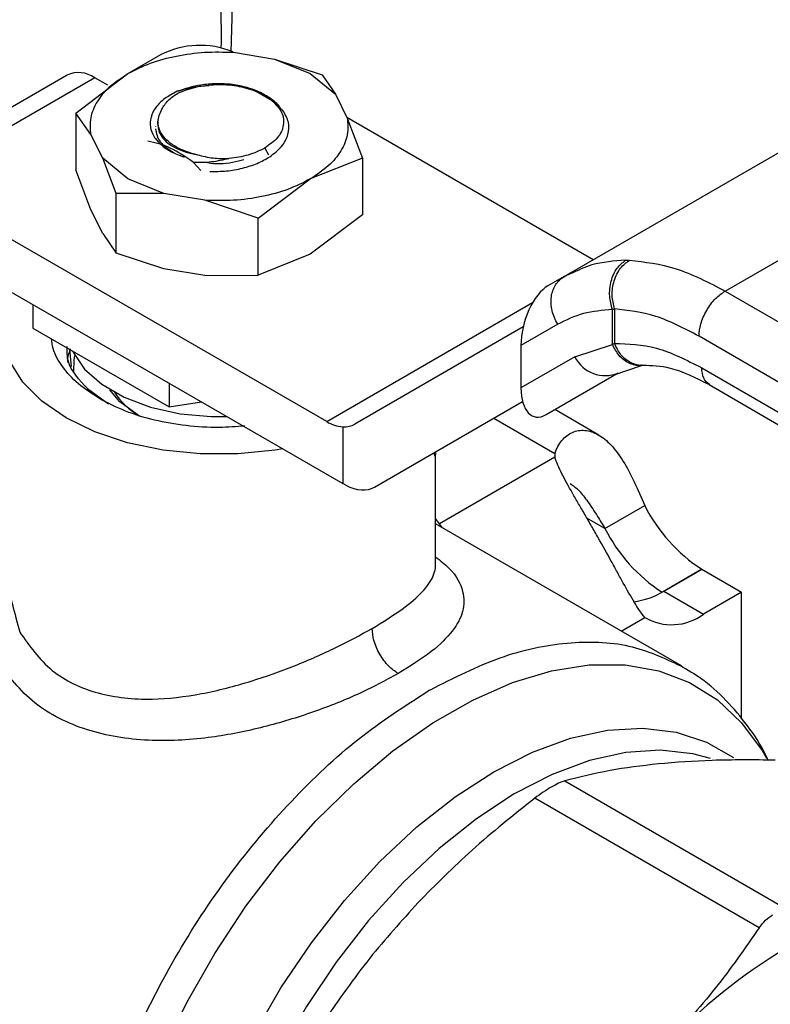
# Model space of a CAD drawing. Extents: x 0.4 to 10.6, y 0.4 to 8.1.
# Drawn here: x 3.4 to 3.5, y 5 to 5.1 of the extents above; entities that cross this region are included whole.
import ezdxf

# ---------------------------------------------------------------- set-up
doc = ezdxf.new("R2010")
doc.units = 0
doc.linetypes.add('SLD-SOLID', pattern=[0])
doc.layers.get('0').update_dxf_attribs({"linetype": 'CONTINUOUS'})

msp = doc.modelspace()

# ---------------------------------------------------------------- linework, layer by layer
at = {"color": 7, "linetype": 'SLD-SOLID'}
for p, q in [((3.45547245774613, 5.108271735368055), (3.453157465934344, 5.106935319041531)), ((3.460668948115128, 5.108453781379692), (3.463594238564174, 5.107972449116946)), ((3.463594238563981, 5.107972449116782), (3.466144016779302, 5.106933353951451)), ((3.463594238564174, 5.107972449116946), (3.466979182269387, 5.106858677571521)), ((3.448817907425646, 5.106832761327113), (3.442414972005793, 5.103136425387954)), ((3.449435812653681, 5.104128913426002), (3.453152553608458, 5.106933353951474)), ((3.466144016779785, 5.106933353951407), (3.46794397743, 5.105461398318618)), ((3.466979182269386, 5.106858677571519), (3.467943977430013, 5.105461398318642)), ((3.450786251387526, 5.106637847742489), (3.444383315967682, 5.102941511803333)), ((3.45171421304251, 5.106102146881643), (3.450786251387526, 5.106637847742489)), ((3.463439273971494, 5.105002051370878), (3.462241672603702, 5.105693411924485)), ((3.467943977430013, 5.105461398318642), (3.468777759706427, 5.103772664088153)), ((3.464191632861644, 5.104316892330065), (3.463439273971639, 5.105002051370993)), ((3.449435812653683, 5.104128913426002), (3.449435812653683, 5.100088657369054)), ((3.450518810681747, 5.102594231763851), (3.449435812653683, 5.104128913426002)), ((3.455287782049003, 5.103581423593176), (3.455287782049003, 5.103244391383151)), ((3.486308101784085, 5.093684902135358), (3.468755462166387, 5.103817825301322)), ((3.468777759706427, 5.103772664088153), (3.469860757734479, 5.100920359139442)), ((3.455109571283331, 5.103188613274499), (3.455109571283331, 5.103163265688144)), ((3.451352592958166, 5.100905497533366), (3.450518810681747, 5.102594231763851)), ((3.484223235565551, 5.092481334485008), (3.500828326604578, 5.10206724950824)), ((3.453152553608399, 5.099433541900555), (3.451352592958179, 5.100905497533349)), ((3.452317388118799, 5.098394603971256), (3.451352592958166, 5.100905497533366)), ((3.456846120380008, 5.101124349174448), (3.457168591176127, 5.100988916076932)), ((3.457830278869579, 5.100598329905994), (3.458334621861859, 5.100035175215583)), ((3.469860757734482, 5.100920359139442), (3.466144016779714, 5.099433541900527)), ((3.469860757734479, 5.100920359139442), (3.469860757734164, 5.096880103083133)), ((3.495702621644887, 5.091453668355959), (3.511986941761509, 5.100854406258952)), ((3.450518810681795, 5.0972363524208), (3.449435812808668, 5.100088656918417)), ((3.455702331824199, 5.09839444673583), (3.453152553608883, 5.099433541901156)), ((3.462427275825059, 5.096629101375098), (3.466144016779703, 5.099433541900512)), ((3.452317388118792, 5.094150338937408), (3.452317388118799, 5.098394603971256)), ((3.455702331824006, 5.098394446735064), (3.452317388118798, 5.098394603971255)), ((3.458627622273045, 5.09791311447231), (3.455702331824006, 5.098394446735064)), ((3.462427275825069, 5.096629101375131), (3.458627622273045, 5.09791311447231)), ((3.46731079800889, 5.082152376015047), (3.441553032919626, 5.097022017291758)), ((3.451352592957985, 5.095547618190636), (3.450518810681759, 5.097236352420746)), ((3.46242727582507, 5.092588845318183), (3.462427275825069, 5.096629101375131)), ((3.469860757734046, 5.096880103083312), (3.466144014849476, 5.094075661443183)), ((3.451352592957987, 5.095547618190636), (3.452317388118792, 5.094150338937408)), ((3.455702331824023, 5.093036567392068), (3.452317388118789, 5.0941503389374)), ((3.466144014849476, 5.094075661443183), (3.462427276218739, 5.09258884541564)), ((3.4886112605542, 5.093644496480485), (3.48888531866489, 5.093642578724254)), ((3.441553032919628, 5.0932715017516), (3.468463920917548, 5.07773617678909)), ((3.458627622272334, 5.092555235129353), (3.455702331824005, 5.093036567391985)), ((3.458627622272332, 5.092555235129349), (3.46242727582507, 5.092588845318183)), ((3.484223235565576, 5.092481334484965), (3.483076314834654, 5.091819025785417)), ((3.48475261077281, 5.092763355506504), (3.483892757238106, 5.092239968174773)), ((3.484722134464734, 5.092689055730958), (3.484223235565668, 5.092481334484806)), ((3.495702621644887, 5.091453668356188), (3.527458754044696, 5.072986611057602)), ((3.446379658259112, 5.090485150252275), (3.446379658259036, 5.088807884116903)), ((3.487669853067363, 5.090127321997029), (3.487815584004883, 5.090179651262662)), ((3.487669856040849, 5.087644730163722), (3.487669853067327, 5.090127321997006)), ((3.487815584004883, 5.090179651262662), (3.487815584004886, 5.087721942522079)), ((3.446379658259036, 5.088807884116903), (3.456092967322149, 5.083200510151061)), ((3.481315747054372, 5.088908195859962), (3.46931812961389, 5.081979969532685)), ((3.483770072657464, 5.089087178376874), (3.48115579630629, 5.087577520452765)), ((3.525596053246009, 5.069775984508534), (3.493839841309252, 5.088243088031607)), ((3.448977391828374, 5.087308244448048), (3.449107130037235, 5.086086331544773)), ((3.48115579630629, 5.087577520452765), (3.481155796306318, 5.084546646199627)), ((3.485002509650692, 5.086767995629887), (3.487669856040849, 5.087644730163722)), ((3.487815585864101, 5.087721941440894), (3.487669856040883, 5.087644730163744)), ((3.485002509650617, 5.086767995629845), (3.481155796306318, 5.084546646199627)), ((3.487729813363774, 5.08546077823959), (3.489743513072932, 5.086159610326013)), ((3.489744211101383, 5.086159459267525), (3.489853329403567, 5.086170590377806)), ((3.494031325336158, 5.085988583109211), (3.525596053246162, 5.067632832771308)), ((3.482951330457982, 5.082654251081445), (3.488084115440791, 5.085617344780434)), ((3.482951330457982, 5.082654251081445), (3.488080391000277, 5.085616113506286)), ((3.450280939730366, 5.084499478224574), (3.451773853737479, 5.083418854301485)), ((3.456092967322159, 5.084877776286489), (3.456092967322149, 5.083200510151061)), ((3.494570380453023, 5.084789587441483), (3.5261393165437, 5.06643138993175)), ((3.456092967322149, 5.083200510151061), (3.458384403753966, 5.083554958191381)), ((3.470727502057814, 5.077489805452806), (3.481268968729732, 5.083577152985487)), ((3.470727502057814, 5.077489805452806), (3.481269398354393, 5.083575512646911)), ((3.486699630767823, 5.081193722253969), (3.483560488480815, 5.083005910522748)), ((3.468463920919588, 5.081775440059261), (3.468463920917548, 5.07773617678909)), ((3.475068232700647, 5.07194848391498), (3.475068232700647, 5.079931884325538)), ((3.483567485656853, 5.079873517376605), (3.483567485656887, 5.079620667799257)), ((3.468665259837857, 5.077630512711833), (3.468463920917548, 5.07773617678909)), ((3.487138821838908, 5.074542825895437), (3.489969104886961, 5.076176713520808)), ((3.475574126194142, 5.074580965851808), (3.475068232700647, 5.075252753825761)), ((3.492590194449457, 5.064757798740007), (3.475068232700647, 5.074873011949228)), ((3.494040864036233, 5.071638017192716), (3.491232875778811, 5.070017000076033)), ((3.491324720271771, 5.070069145955852), (3.494040864036252, 5.071637142375343)), ((3.494040864036233, 5.071638017192716), (3.494040864036233, 5.071637142375332)), ((3.494040864036252, 5.071637142375343), (3.496871147084289, 5.070003254749979)), ((3.491324720271771, 5.070069145955852), (3.49415500331982, 5.068435258330482)), ((3.496871147084289, 5.070003254749979), (3.49415500331982, 5.068435258330482)), ((3.496871147084271, 5.060987122088013), (3.496871147084289, 5.070003254749979)), ((3.474699555422295, 5.063059944535385), (3.474545877822449, 5.06297176263781)), ((3.484271528887694, 5.056562130643925), (3.500257127354995, 5.047333841078413)), ((3.498126434047336, 5.046103818013632), (3.482140835580033, 5.055332107579148))]:
    msp.add_line(p, q, dxfattribs=at)
at = {"color": 8, "linetype": 'SLD-SOLID'}
for p, q in [((3.46289615019801, 5.101629968129494), (3.463174538626533, 5.101147785149774)), ((3.46731079800889, 5.082152376015047), (3.481984574558981, 5.090623366907361)), ((3.479212072639873, 5.082387843792363), (3.483567485656853, 5.079873517376605)), ((3.483567507579033, 5.079620213770283), (3.475351176101579, 5.074877026569927)), ((3.487138821838908, 5.074542825895437), (3.48584943500616, 5.075287173070111)), ((3.488291549964252, 5.067239353379939), (3.489969863716011, 5.068208223285854))]:
    msp.add_line(p, q, dxfattribs=at)
at = {"color": 8, "linetype": 'SLD-SOLID', "flags": 128}
for points in [[(3.45979994940434, 5.108755443390574), (3.459810883427998, 5.109172956547781), (3.459770012303899, 5.11425707132339), (3.459402590781862, 5.119135238720475), (3.45871062559083, 5.123780815880323), (3.457697896004723, 5.128168430271441), (3.456369933201354, 5.132274118265522), (3.454733990053056, 5.136075456018484), (3.452799001514006, 5.139551681941711), (3.450575535820605, 5.142683810094668), (3.448075736771436, 5.145454733879518), (3.445313257402046, 5.147849319471423), (3.442303185416802, 5.149854488474259)], [(3.465340889867956, 5.000290794505383), (3.464970299525707, 5.000286083141138), (3.462491770142746, 5.000494379570764), (3.460191200838417, 5.001120982381257), (3.458098583051872, 5.002157722846716), (3.456241197256204, 5.003591085469686), (3.454643257315764, 5.005402384176326), (3.45332559482141, 5.007568005917976), (3.452305387518862, 5.01005971850334), (3.451595935370515, 5.012845038648285), (3.451206487170088, 5.015887655445121), (3.451142119970459, 5.019147903730823), (3.451403672896513, 5.022583281183074), (3.451987736205863, 5.026149002403057), (3.452886695740064, 5.029798582761597), (3.454088832186805, 5.033484444397408), (3.455578473859072, 5.03715853646727), (3.457336200999555, 5.040772961562253), (3.45933909894688, 5.044280600123691), (3.461561056863265, 5.047635724718694), (3.463973108129224, 5.050794596167164), (3.466543807967748, 5.053716033748902), (3.469239643375063, 5.056361952057264), (3.472025470013887, 5.058697857500691), (3.474864970373608, 5.060693297979421), (3.477721127224583, 5.06232225987518), (3.480556706194329, 5.063563507178482), (3.483334741174517, 5.064400858332484), (3.486019016230724, 5.064823397184331), (3.488574537732521, 5.064825615293899), (3.490967990548967, 5.064407483744739), (3.493168172362284, 5.063574453521041), (3.495146400437793, 5.06233738444573), (3.496876885547218, 5.060712403606052), (3.498337068170723, 5.058720695112343), (3.498643222026536, 5.058194281345139)], [(3.479210524764154, 5.057216938002155), (3.481966877482127, 5.058615614496683), (3.484683036370706, 5.059608831018908), (3.487319393717039, 5.060182104235411), (3.489837505494457, 5.060327074531792), (3.492200651962949, 5.06004162791469), (3.494374373125665, 5.059329926838549), (3.496295925601792, 5.058224810659659)], [(3.494660784587478, 5.058159606867387), (3.493402361165377, 5.05849968746568), (3.491083021342716, 5.058758292726042), (3.48861383829526, 5.058595915582814), (3.486030818271957, 5.058014923860386), (3.483371627521202, 5.057023789726352), (3.480675043032115, 5.055636966148223), (3.477980387078729, 5.053874676136624), (3.475326953812679, 5.051762617848258), (3.472753436265997, 5.049331589848907), (3.470297362119569, 5.046617042001002), (3.467994546465048, 5.043658558524795), (3.465878569540167, 5.040499280771291), (3.463980287053254, 5.037185278124214), (3.462327380237529, 5.03376487620464), (3.460943952196388, 5.03028795217463), (3.459850176425879, 5.026805207415894), (3.459062002639703, 5.023367428189474), (3.458590924186478, 5.020024745057692), (3.458443810450826, 5.016825901867679), (3.458622806682285, 5.013817544956313), (3.459125302712736, 5.011043542941591), (3.459943971018533, 5.008544347019395), (3.461066873572296, 5.006356401093972), (3.462477635926235, 5.004511610343738), (3.463222186875164, 5.003781866168429)], [(3.464121184252878, 5.002258360538442), (3.464046676402643, 5.002291238941837), (3.46209407829505, 5.003418816272715), (3.460391076519859, 5.004945827241762), (3.458962504677776, 5.006850004590521), (3.457829194563123, 5.009103581125411), (3.457007672389364, 5.011673694625944), (3.456509917799698, 5.014522867049891), (3.456343189176889, 5.017609551047529), (3.456509917799698, 5.020888735815569), (3.457007672389364, 5.02431260345601), (3.457829194563123, 5.027831226268777), (3.458962504677776, 5.031393294810012), (3.460391076519859, 5.034946866099302), (3.462094078295051, 5.038440121065306), (3.464046676402643, 5.041822120184491), (3.466220397565358, 5.045043546294104), (3.468583544033851, 5.048057423747446), (3.471101655811268, 5.050819803424584), (3.473738013157601, 5.053290403609492), (3.476454172046181, 5.055433197388164), (3.479210524764154, 5.057216938002155)]]:
    msp.add_lwpolyline(points, dxfattribs=at)
at = {"color": 7, "linetype": 'SLD-SOLID', "flags": 128}
for points in [[(3.464180935227215, 5.080208691799159), (3.46363926127711, 5.080118747128607), (3.460992222163691, 5.079849301314053), (3.458304348205451, 5.079849301314979), (3.45565730909261, 5.080118747131353), (3.453131533769272, 5.08064945178838), (3.450803766640652, 5.081425290093581), (3.448744735733159, 5.082422688592606), (3.447017003659095, 5.083611341836725), (3.445673066683337, 5.084955133198545), (3.444753759650895, 5.086413232257463), (3.4442870152408, 5.087941335411342), (3.444287015245791, 5.089493012019031), (3.444753759665717, 5.09102111517192), (3.444847296795928, 5.091213936282575)], [(3.44922945576227, 5.087162731036349), (3.449253807798332, 5.087109316683915), (3.450060026009915, 5.085896856478408), (3.451285297157419, 5.084807657668854), (3.452876071012196, 5.083889323469785), (3.454762823123409, 5.08318198949236), (3.45686309337016, 5.082716569625554), (3.45908508986445, 5.082513404950881), (3.460189739713954, 5.082512759925495)], [(3.449296294704233, 5.085711499384221), (3.449315034374907, 5.086523968505687), (3.44937909646429, 5.086860296866267)], [(3.453801176250909, 5.082663869344786), (3.452572929533896, 5.083569058773084), (3.451866250487934, 5.084426469831214)]]:
    msp.add_lwpolyline(points, dxfattribs=at)
at = {"color": 7, "linetype": 'SLD-SOLID'}
for centre, radius, start, end in [((3.458274147699657, 5.102804127558581), 0.006143630991027032, 67.56590782954096, 117.1313297198829), ((3.449633022825166, 5.10502807873024), 0.00198022533814757, 54.38242252533667, 114.3071190591204), ((3.487146528074686, 5.087808849795099), 0.002383315421019841, 205.8951289210742, 293.0686360085817), ((3.456404160088885, 5.086915385147429), 0.004981853321961886, 212.4010058236363, 240.4049652201073), ((3.468678997029122, 5.084385686588712), 0.002619092338465315, 238.5070032668351, 265.2896485337761), ((3.486189731737019, 5.079747092514985), 0.002625291936258346, 177.2397684479368, 182.7701488873939), ((3.500399457191214, 5.081438221944054), 0.01168228231463042, 206.7682983102512, 237.0235863702673), ((3.497569174144409, 5.079804334319547), 0.0116822823161342, 206.7682983112829, 237.0235863671282), ((3.488547270794063, 5.074626635120581), 0.005337127793846186, 276.8210791353971, 301.3591892904583), ((3.491890659544154, 5.071488203772814), 0.003801016786104716, 239.6462496674597, 306.5640148844579), ((3.519677301283705, 5.011504147996107), 0.03851821235169618, 120.6956468019457, 137.1103286378607)]:
    msp.add_arc(centre, radius, start, end, dxfattribs=at)
for centre, major_axis, ratio, start_param, end_param in [((3.483013822646231, 5.088752075560039), (0.0009092486015362944, 0.003216453983086787), 0.5037685553750129, 0.4777187234689349, 2.082155034318216), ((3.483013822646217, 5.085721201306964), (0.0009092486015362944, 0.003216453983086787), 0.5037685553750129, 2.082155034348039, 3.61931137716244), ((3.467255887394139, 5.085335404397689), (-0.002115329188741466, 0.003323232209377913), 0.6041564182335513, 2.757187557345734, 3.115507133600371), ((3.468665259838124, 5.080845240317837), (-0.002115329188741022, 0.003323232209377913), 0.6041564182335619, 2.33010897009617, 3.115507133572735)]:
    msp.add_ellipse(centre, major_axis=major_axis, ratio=ratio, start_param=start_param, end_param=end_param, dxfattribs=at)
for points, knots in [([(3.46050302960813, 5.108452313732086), (3.460552427074456, 5.109907243279648), (3.460659252122757, 5.113053617593041), (3.460457373153426, 5.117698377394233), (3.459972980262344, 5.122398635612266), (3.459178618056183, 5.126886476827806), (3.45808659297084, 5.131143767395164), (3.456698333915293, 5.135146625379928), (3.455021016978457, 5.138873442646837), (3.453063588659661, 5.142303378298903), (3.4508377341744, 5.145417140416294), (3.44835823232353, 5.148199481106431), (3.445638582803686, 5.150632909687302), (3.443392172136635, 5.152232858695136), (3.442061282857619, 5.153020405420021), (3.44175981133011, 5.153198799609438)], [0, 0, 0, 0, 0.07141647314599023, 0.1544425000071279, 0.2374946190180612, 0.3205330569226682, 0.4035076653613138, 0.4863506899417175, 0.5689775179873704, 0.6512948615322913, 0.7332174827040496, 0.8146920359274419, 0.8957213657481435, 0.9763789222363825, 0.9999999999999999, 0.9999999999999999, 0.9999999999999999, 0.9999999999999999]), ([(3.460591336311106, 5.106163371220494), (3.460202893751578, 5.106188974875556), (3.459456090700078, 5.106238199367725), (3.458079114821187, 5.106123749384832), (3.457212909222023, 5.105849179532406), (3.456665081770594, 5.105675529185839)], [0, 0, 0, 0, 0.2849015372109647, 0.5477395103788939, 1, 1, 1, 1]), ([(3.464020901942382, 5.104472373755822), (3.464016589075713, 5.104481052757391), (3.463901958158393, 5.104711730398916), (3.463426441139689, 5.105103533837891), (3.462634997023737, 5.105593720903228), (3.461668766709674, 5.105962197779844), (3.46095070279892, 5.106096271765248), (3.460591336311106, 5.106163371220494)], [0, 0, 0, 0, 0.01005070713554681, 0.2671359601875615, 0.5163536314038221, 0.7579514939769584, 1, 1, 1, 1]), ([(3.456665081770594, 5.105675529185839), (3.456352993790292, 5.105509767137371), (3.455729908083957, 5.105178822116824), (3.455096627312381, 5.10453625028002), (3.454745589847515, 5.103840359026929), (3.454708828078547, 5.103133338767324), (3.454959374371017, 5.102464590085651), (3.455471153508145, 5.101865147269321), (3.456204040201948, 5.101347091165504), (3.45684753335835, 5.101108137263802), (3.457168591175658, 5.100988916076516)], [0, 0, 0, 0, 0.1320462448977076, 0.2636311968553401, 0.3946988028816047, 0.5216019839164945, 0.6429618717317553, 0.7618095132287658, 0.8811597030589836, 1, 1, 1, 1]), ([(3.455570785788876, 5.104397643644423), (3.455700326149515, 5.104616319190593), (3.455951627337956, 5.105040537745836), (3.456461247021799, 5.10537839743635), (3.456708168713472, 5.10554209771908)], [0, 0, 0, 0, 0.5154785038697323, 1, 1, 1, 1]), ([(3.456665612718017, 5.105675086302091), (3.457044510406168, 5.105793800918045), (3.457746611554149, 5.106013780270652), (3.458555055080194, 5.106067210762057), (3.458927211920339, 5.106091806818811)], [0, 0, 0, 0, 0.5396625389954959, 1, 1, 1, 1]), ([(3.462714548511991, 5.105420426473287), (3.462755774702221, 5.105405520507833), (3.46310498712012, 5.105279257367622), (3.463362189498832, 5.10508357737964), (3.463589027910947, 5.104910998346823)], [0, 0, 0, 0, 0.1180547658574669, 1, 1, 1, 1]), ([(3.458101906700811, 5.101151065571688), (3.457831919054996, 5.101220546015948), (3.457291706853308, 5.101359567872503), (3.45659527834607, 5.101685060739761), (3.456013849835785, 5.102079398227), (3.455466216266976, 5.10267272029987), (3.455155617525724, 5.103486518170066), (3.455435733490713, 5.104101258780385), (3.455570785788876, 5.104397643644423)], [0, 0, 0, 0, 0.1294600072969854, 0.2590336137836757, 0.3899624073851473, 0.5211504162436136, 0.7691322707599573, 0.9999999999999999, 0.9999999999999999, 0.9999999999999999, 0.9999999999999999]), ([(3.4632532094145, 5.10101152248171), (3.463561831963619, 5.101250135889281), (3.464176134711078, 5.101725087807957), (3.464611937172025, 5.102590054297368), (3.464669528020233, 5.103483672295466), (3.464350397435231, 5.104040066936278), (3.464191611314608, 5.104316905793793)], [0, 0, 0, 0, 0.2536269992377187, 0.504835965181963, 0.7536269481653498, 1, 1, 1, 1]), ([(3.455303782883859, 5.103246980287324), (3.455308520986927, 5.103120989251463), (3.4553192994747, 5.102834378171074), (3.455561982178912, 5.102403102776293), (3.455976731509828, 5.101977324852585), (3.456560069418458, 5.101614844028805), (3.457269725009704, 5.101322484752946), (3.457824600995214, 5.101208245157982), (3.458102012457039, 5.101151130822769)], [0, 0, 0, 0, 0.1356064822713551, 0.3084848070822462, 0.4813736002308987, 0.6542493364205142, 0.8271411999876657, 1, 1, 1, 1]), ([(3.457830261460713, 5.100598225089957), (3.457273380305074, 5.100987888164909), (3.456445122354051, 5.101567440079678), (3.455352666378094, 5.101954657101738), (3.454829780980681, 5.102066402599216), (3.454566641012339, 5.102122638070344)], [0, 0, 0, 0, 0.5047956843758598, 0.7507904244775879, 0.9999999999999999, 0.9999999999999999, 0.9999999999999999, 0.9999999999999999]), ([(3.462896150198172, 5.101629968129223), (3.462521814325902, 5.10144657344138), (3.461773140949855, 5.101079783266385), (3.460817724496382, 5.100948943174258), (3.460340015228624, 5.10088352298563)], [0, 0, 0, 0, 0.4999989104015407, 1, 1, 1, 1]), ([(3.460340011817187, 5.10088352268543), (3.459930094286741, 5.100787182251906), (3.459096391280016, 5.100591242085573), (3.458256968632369, 5.100595920293158), (3.45783027576493, 5.100598298305968)], [0, 0, 0, 0, 0.4916829220242113, 1, 1, 1, 1]), ([(3.458101906700811, 5.101151065571688), (3.458468829137857, 5.101062496517899), (3.459185290376286, 5.100889554534639), (3.459961366358961, 5.100885579811258), (3.460339989310512, 5.100883640669302)], [0, 0, 0, 0, 0.5121315953550503, 1, 1, 1, 1]), ([(3.458724814298087, 5.100629573548824), (3.458757209875051, 5.100621894419015), (3.459338915383059, 5.100484005468567), (3.460358295811651, 5.100526417757653), (3.461154748946322, 5.100751596732715), (3.461420233324545, 5.100826656391069)], [0, 0, 0, 0, 0.03782936971630146, 0.6792764565720986, 1, 1, 1, 1]), ([(3.45897771975099, 5.099963576910016), (3.459376968750298, 5.099966675312109), (3.460172587133647, 5.099972849768819), (3.461329387135083, 5.100181977152436), (3.462394791519407, 5.100517169547669), (3.462967775512439, 5.100847135750029), (3.463253215395635, 5.101011512967204)], [0, 0, 0, 0, 0.2527342721554943, 0.503645678204814, 0.752734245004808, 1, 1, 1, 1]), ([(3.487669853067336, 5.090127321997023), (3.487584442986718, 5.09044414439856), (3.48745291815999, 5.09093202605333), (3.48747549276575, 5.091632571119017), (3.487569781820941, 5.092163940796069), (3.48774813011107, 5.0926544881444), (3.488062270375747, 5.093213916232853), (3.488395031792593, 5.093474901969688), (3.488611262922439, 5.093644492667085)], [0, 0, 0, 0, 0.238671274972344, 0.3675350480716273, 0.4993126828453156, 0.6311912312482423, 0.7603450017724456, 1, 1, 1, 1]), ([(3.487815584086062, 5.090179650823108), (3.487741307822894, 5.090493934867832), (3.487626986768875, 5.090977659838937), (3.487674043871019, 5.091666529251042), (3.487786662697225, 5.092187770577066), (3.487982011156586, 5.092668630385902), (3.488316519130219, 5.093218052570249), (3.48866114562182, 5.093475267090066), (3.488885316438504, 5.093642578629879)], [0, 0, 0, 0, 0.2386020077404588, 0.3672402440952819, 0.4987754794189969, 0.6304896773034929, 0.7596428805361278, 1, 1, 1, 1]), ([(3.493839841309245, 5.088243088031604), (3.49386472962427, 5.088526944350868), (3.493903015753122, 5.088963605474935), (3.494135302943553, 5.089595669500116), (3.49437571652056, 5.090076780754766), (3.494674143907253, 5.090524389936185), (3.495107823727453, 5.091040152804175), (3.495468294018985, 5.09129075771655), (3.495702621644915, 5.091453666160166)], [0, 0, 0, 0, 0.2394568987927921, 0.3683607215910517, 0.5000000566926774, 0.6316393836051208, 0.7605431827432069, 1, 1, 1, 1]), ([(3.487669853067327, 5.090127321997006), (3.486962873941555, 5.090071444923754), (3.48554906432926, 5.089959702525158), (3.484363028317218, 5.089377999374071), (3.483770072657464, 5.089087178376874)], [0, 0, 0, 0, 0.500052566925393, 0.9999999999999999, 0.9999999999999999, 0.9999999999999999, 0.9999999999999999]), ([(3.493839841309252, 5.088243088031607), (3.492798321711314, 5.088781072125989), (3.490715337566333, 5.089857011878894), (3.488782151494752, 5.090072106696321), (3.487815584004912, 5.090179651262679)], [0, 0, 0, 0, 0.5000132144291767, 1, 1, 1, 1]), ([(3.451122196567495, 5.083795172703158), (3.450594680507467, 5.084135561573419), (3.449539648387407, 5.084816339313941), (3.448455203446788, 5.086039370716244), (3.447813178081736, 5.087136220570185), (3.44773059599666, 5.087826256523362), (3.447702446642098, 5.08806146572992)], [0, 0, 0, 0, 0.284321902377618, 0.5686438047561279, 0.8529657071346353, 1, 1, 1, 1]), ([(3.450280939730357, 5.084499478224579), (3.449688109866422, 5.085129282676021), (3.448793367698807, 5.086079829594013), (3.448820725638017, 5.087143425893613), (3.448829957010752, 5.087502314544021)], [0, 0, 0, 0, 0.6625706101625553, 1, 1, 1, 1]), ([(3.4489134393425, 5.086341464077306), (3.448909874721215, 5.08635194167498), (3.448813883605147, 5.08663409122579), (3.448953809034543, 5.086983990845735), (3.449049021440669, 5.087311572743331), (3.4490650197946, 5.087366615687337)], [0, 0, 0, 0, 0.031089189794722, 0.8371958161761969, 0.9999999999999999, 0.9999999999999999, 0.9999999999999999, 0.9999999999999999]), ([(3.487815585864131, 5.087721941440912), (3.488799364686335, 5.087694632965425), (3.49076705511371, 5.087640012328561), (3.492943186312379, 5.086539084279803), (3.494031325336158, 5.085988583109211)], [0, 0, 0, 0, 0.4999662591828909, 1, 1, 1, 1]), ([(3.489853275218836, 5.08617058225758), (3.490474734546178, 5.086159529838183), (3.491864483636255, 5.086134813675554), (3.493609754836368, 5.085266927617806), (3.494574586550105, 5.08478713743255)], [0, 0, 0, 0, 0.4471737609181788, 1, 1, 1, 1]), ([(3.451122196567495, 5.083795172703158), (3.451711927287249, 5.08349146414292), (3.452891388726755, 5.082884047022444), (3.455008530597864, 5.082245710596607), (3.457278484560983, 5.081850717933925), (3.459479669694931, 5.08170394847775), (3.46087374275537, 5.081813019120045), (3.461484977384797, 5.081860841401042)], [0, 0, 0, 0, 0.2091703273445085, 0.4183406546889546, 0.627510982033399, 0.8366813093778448, 1, 1, 1, 1]), ([(3.48356748565682, 5.079873517376623), (3.483683590471584, 5.080239067809094), (3.48385632957955, 5.08055403042186), (3.484284411338682, 5.081066688962054), (3.484542951709729, 5.081264066569785), (3.484959286139851, 5.081446617153709), (3.4851035046239, 5.081489485206425), (3.48540102372491, 5.081538195311622), (3.485555286441521, 5.081543931086742), (3.486023218476951, 5.081502731239752), (3.486337621252752, 5.081399543769971), (3.486809102082272, 5.081131967552179), (3.486967382433457, 5.081022806307298), (3.487277060212984, 5.080770607163227), (3.487428780435979, 5.080627691387003), (3.487726821698514, 5.080309186581999), (3.487873137874117, 5.080133594146152), (3.488161515105253, 5.079749426603644), (3.488303836358385, 5.079540138491134), (3.48871588133469, 5.078879844391673), (3.488974354566579, 5.078391941137693), (3.489481072888239, 5.077327071721893), (3.48972368957628, 5.076761158806967), (3.489969104886826, 5.076176713520884)], [0, 0, 0, 0, 0.1250000000000001, 0.1250000000000001, 0.2500000000000002, 0.2500000000000002, 0.3125000000000003, 0.3125000000000003, 0.3750000000000003, 0.3750000000000003, 0.5000000000000003, 0.5000000000000003, 0.5625000000000003, 0.5625000000000003, 0.6250000000000004, 0.6250000000000004, 0.6875000000000004, 0.6875000000000004, 0.7500000000000006, 0.7500000000000006, 0.8750000000000003, 0.8750000000000003, 1, 1, 1, 1]), ([(3.475021499858921, 5.079706683843841), (3.475013599736673, 5.079721233652522), (3.475000736156177, 5.079744924758722), (3.474991295896217, 5.079846936543814), (3.474987653338363, 5.079886298153614)], [0, 0, 0, 0, 0.6141464462574978, 1, 1, 1, 1]), ([(3.475021790767339, 5.079711156991543), (3.475028974010236, 5.07980228489031), (3.475036961270194, 5.0799036126927), (3.475075067077923, 5.079998148652057), (3.475078902901431, 5.080007664872203)], [0, 0, 0, 0, 0.8993375620136687, 0.9999999999999999, 0.9999999999999999, 0.9999999999999999, 0.9999999999999999]), ([(3.475066477883011, 5.079873274520496), (3.475066304913109, 5.079868544359584), (3.475065042741797, 5.079834028103688), (3.475063898482052, 5.079885885998987), (3.475075248257764, 5.07997800305214), (3.475078902901431, 5.080007664872203)], [0, 0, 0, 0, 0.09720331936646828, 0.7092982050871214, 0.9999999999999999, 0.9999999999999999, 0.9999999999999999, 0.9999999999999999]), ([(3.489969863716016, 5.068208223285849), (3.489724437073674, 5.068509245736044), (3.489484689932041, 5.068869191834501), (3.488982792042437, 5.069693123785538), (3.488718435993532, 5.070162152103274), (3.488308496613683, 5.070903061208923), (3.488168973685553, 5.071157489925084), (3.487882278747349, 5.071680521464197), (3.487734171101097, 5.071950833711822), (3.487282763334829, 5.072770519360472), (3.486975945439118, 5.073321634902968), (3.486504432084713, 5.074153747083542), (3.486344342807571, 5.074433941399981), (3.486028155220724, 5.074983572796137), (3.485871672052376, 5.075253721915876), (3.485562716628354, 5.075785423128041), (3.485410239391596, 5.076046971343474), (3.485110781044382, 5.076562159492443), (3.484963652539842, 5.076816083711043), (3.484545072234048, 5.077547756503831), (3.484291704653236, 5.078002503073591), (3.483858377291857, 5.078860943529307), (3.483683676032761, 5.079254655785758), (3.483567507579051, 5.079620213770292)], [0, 0, 0, 0, 0.1249999999999998, 0.1249999999999998, 0.2499999999999995, 0.2499999999999995, 0.3124999999999987, 0.3124999999999987, 0.3749999999999979, 0.3749999999999979, 0.4999999999999964, 0.4999999999999964, 0.5624999999999969, 0.5624999999999969, 0.6249999999999973, 0.6249999999999973, 0.6874999999999978, 0.6874999999999978, 0.7499999999999982, 0.7499999999999982, 0.8749999999999991, 0.8749999999999991, 1, 1, 1, 1]), ([(3.484670440186827, 5.077740317393113), (3.484872315264417, 5.077593829240551), (3.485276897909468, 5.077300248849451), (3.485941751138331, 5.0764409902522), (3.486557592876089, 5.075483534706302), (3.486962555208772, 5.074828110323153), (3.487138821838908, 5.074542825895437)], [0, 0, 0, 0, 0.2540606750588167, 0.509169042293101, 0.7863576142797122, 1, 1, 1, 1]), ([(3.444476609624118, 5.070868216632661), (3.444618285120769, 5.070308996584964), (3.44490384226385, 5.069181848398096), (3.445259790848854, 5.067837182516431), (3.44543914013041, 5.067159655283652)], [0, 0, 0, 0, 0.4961371133033975, 1, 1, 1, 1]), ([(3.44543914013041, 5.067159655283652), (3.446133401332179, 5.066178916196714), (3.447507987122068, 5.064237125399444), (3.4509245751725, 5.062640127254806), (3.454643567322826, 5.062252722392508), (3.458376013491298, 5.062694388169065), (3.461817663846444, 5.063581709868919), (3.465056517760128, 5.064744551948563), (3.46803779172856, 5.066046788914879), (3.469713867917732, 5.066962706588866), (3.470551834641499, 5.067420626424175)], [0, 0, 0, 0, 0.1475335609476672, 0.2921055301575301, 0.4339179331880779, 0.5551889008442843, 0.6756510610648744, 0.7821895832557291, 0.8911040664494875, 1, 1, 1, 1]), ([(3.472407757919447, 5.064206071724247), (3.472174289929098, 5.064369477917025), (3.471815142013181, 5.064620848537455), (3.471383053541775, 5.065137532796467), (3.471085722134293, 5.065585776651), (3.47084619308106, 5.066067400268662), (3.470614763146896, 5.066699961131368), (3.470576625199989, 5.067136708628015), (3.470551833211464, 5.067420621103736)], [0, 0, 0, 0, 0.2394567528617686, 0.3683605346231851, 0.4999998576579631, 0.6316392017111857, 0.7605430437413208, 1, 1, 1, 1]), ([(3.472407757952082, 5.064206072965925), (3.471470326708026, 5.063704252839463), (3.469592254930972, 5.062698894609041), (3.46618426331465, 5.061362243503592), (3.462571901159011, 5.060281245718697), (3.458649628204217, 5.059530402108448), (3.454409535188184, 5.059308963499019), (3.450127166885226, 5.060026529339643), (3.446277363426188, 5.061922088916688), (3.444642243310043, 5.064038566466001), (3.443821814414498, 5.065100518625407)], [0, 0, 0, 0, 0.1070110740658358, 0.2143884997536579, 0.3215062796878183, 0.431787858274278, 0.5609570600866186, 0.7044959745629454, 0.8517295219938374, 1, 1, 1, 1]), ([(3.498754926105066, 5.058042908205078), (3.498692194399704, 5.058183279730721), (3.498294622618068, 5.05907290575346), (3.497315651097933, 5.060527318513307), (3.495791424597069, 5.062348843697404), (3.494184209159856, 5.063787026796063), (3.493010452199242, 5.064466713016133), (3.492518010904071, 5.064751870483779)], [0, 0, 0, 0, 0.04751141938378697, 0.3011108903130421, 0.5559626404958703, 0.8137073178217535, 1, 1, 1, 1]), ([(3.490941630529834, 5.057778713971619), (3.48976031271904, 5.057637930515232), (3.487317104440378, 5.057346761362442), (3.485308797533422, 5.056829361854814), (3.484271528887694, 5.056562130643925)], [0, 0, 0, 0, 0.48351089062341, 1, 1, 1, 1]), ([(3.499257405151491, 5.058045270510131), (3.497733524650612, 5.058059017376088), (3.494782851352553, 5.058085635283653), (3.49219363935937, 5.057878752009101), (3.490941630529834, 5.057778713971619)], [0, 0, 0, 0, 0.516451788098878, 0.9999999999999999, 0.9999999999999999, 0.9999999999999999, 0.9999999999999999]), ([(3.484271528887702, 5.056562130643956), (3.484130473492468, 5.056515494124842), (3.483851058892418, 5.056423112516084), (3.483492365327384, 5.056226506018705), (3.483314749138318, 5.056129151339907)], [0, 0, 0, 0, 0.5048247128417432, 0.9999999999999999, 0.9999999999999999, 0.9999999999999999, 0.9999999999999999]), ([(3.483314749138318, 5.056129151339907), (3.483127642037688, 5.056015967888666), (3.482750011635092, 5.055787534482798), (3.482345115218707, 5.055484829345832), (3.482140835580007, 5.055332107579203)], [0, 0, 0, 0, 0.4954767925019763, 1, 1, 1, 1]), ([(3.482140835580033, 5.055332107579148), (3.480616890168476, 5.054120793041302), (3.477666219616287, 5.051775439914378), (3.475077010293252, 5.049161456790183), (3.473825060958281, 5.047897528684854)], [0, 0, 0, 0, 0.5164742673240913, 1, 1, 1, 1]), ([(3.473825060958281, 5.047897528684854), (3.472643576664644, 5.046592700808715), (3.470200370320271, 5.043894430706886), (3.468192081173212, 5.0410050557224), (3.467154959316136, 5.039512923001329)], [0, 0, 0, 0, 0.4835794145502788, 1, 1, 1, 1]), ([(3.498126434047311, 5.046103818013689), (3.498267435202424, 5.046293109309185), (3.498546867342359, 5.046668241496784), (3.498905531289003, 5.046907621393847), (3.499083213796696, 5.047026210454162)], [0, 0, 0, 0, 0.5045989167403107, 1, 1, 1, 1]), ([(3.498126434047349, 5.046103818013667), (3.49711918116823, 5.04465292202428), (3.495112941384911, 5.041763036757422), (3.492671849344576, 5.039063446059077), (3.491456332136455, 5.037719212046388)], [0, 0, 0, 0, 0.5020600665453768, 1, 1, 1, 1])]:
    msp.add_open_spline(points, degree=3, knots=knots, dxfattribs=at)
for points in [[(3.453152553608469, 5.106933353951447), (3.453669557585611, 5.107195624385267), (3.454703565539897, 5.107720165252907), (3.456588219589297, 5.108224941698586), (3.458606451633359, 5.108509646840175), (3.45998144928787, 5.108472403199833), (3.460668948115126, 5.108453781379662)], [(3.450518810681082, 5.102594231763314), (3.450486553247278, 5.102991116388383), (3.450422038379671, 5.103784885638522), (3.450915215586966, 5.104949986197752), (3.451789608779779, 5.10603797382205), (3.452698238665194, 5.10663489390828), (3.453152553607902, 5.106933353951397)], [(3.456708168713433, 5.105542097719105), (3.457119022002211, 5.105704711368705), (3.457940728579766, 5.106029938667903), (3.459427567067969, 5.106194864105042), (3.460934752994039, 5.106111810558554), (3.461806032733902, 5.105832878135914), (3.462241672603833, 5.105693411924594)], [(3.463439273971639, 5.105002051370993), (3.463694840920713, 5.104731736087806), (3.46420597481886, 5.104191105521432), (3.464303930932574, 5.103255021363903), (3.463908698300758, 5.102345409910788), (3.46323366623233, 5.101868448723137), (3.462896150198115, 5.101629968129311)], [(3.468777759707092, 5.103772664087892), (3.4688100171409, 5.103375779462822), (3.468874532008516, 5.102582010212682), (3.468381354801219, 5.101416909653455), (3.467506961608404, 5.100328922029152), (3.466598331722983, 5.099732001942924), (3.46614401678027, 5.099433541899806)], [(3.455109571283331, 5.103014135466239), (3.455171535918458, 5.102689510999612), (3.455295465188709, 5.102040262066362), (3.456057774936186, 5.101543662928009), (3.456438929809924, 5.101295363358832)], [(3.466144016779703, 5.099433541900512), (3.465627012802565, 5.099171271466694), (3.464593004848282, 5.098646730599054), (3.462708350798888, 5.098141954153377), (3.460690118754822, 5.097857249011786), (3.459315121100307, 5.097894492652127), (3.458627622273048, 5.097913114472298)], [(3.48888531866489, 5.093642578724254), (3.489979018900979, 5.093521111463264), (3.492166419373157, 5.093278176941284), (3.49452388755431, 5.0920618378844), (3.495702621644887, 5.091453668355959)], [(3.483770072657505, 5.089087178376899), (3.48368517422206, 5.089241049610568), (3.483515377351172, 5.089548792077908), (3.48336063746922, 5.090048879161308), (3.483287985746285, 5.090552164619159), (3.483306869471022, 5.091042404977472), (3.483414461186635, 5.091499446801684), (3.483608193372239, 5.091903039377484), (3.483875386606846, 5.092245220044334), (3.484107285912667, 5.092402629671422), (3.484223235565576, 5.092481334484965)]]:
    msp.add_open_spline(points, degree=3, dxfattribs=at)
at = {"color": 8, "linetype": 'SLD-SOLID'}
for points, knots in [([(3.4886112605542, 5.093644496480485), (3.487783077504942, 5.093586275013631), (3.486380356360043, 5.093487663380953), (3.485203968930518, 5.092921109529967), (3.484722134464734, 5.092689055730958)], [0, 0, 0, 0, 0.5904117523780936, 1, 1, 1, 1]), ([(3.48974069853454, 5.086176526594249), (3.489715069450153, 5.086167687446747), (3.489562205427514, 5.086114966576054), (3.489256494865935, 5.086174049428871), (3.488856241491467, 5.086292122229864), (3.488478183201161, 5.086530423449219), (3.488037935893072, 5.086937440928803), (3.487814933769989, 5.08736594928776), (3.487669852202863, 5.087644729881345)], [0, 0, 0, 0, 0.03299785802849249, 0.1968148857991608, 0.3639921274283606, 0.5311693669547431, 0.6949863883886227, 1, 1, 1, 1]), ([(3.489844293511206, 5.086172010023239), (3.489841576503682, 5.086171178648769), (3.489704393530759, 5.086129202165309), (3.489411255140871, 5.086197675130182), (3.488997638057574, 5.086318238255648), (3.488611211777021, 5.086568736890408), (3.488167938186469, 5.086992080797374), (3.487954394093847, 5.087434414720713), (3.487815585786704, 5.087721941396522)], [0, 0, 0, 0, 0.003413117086678489, 0.1723298682979423, 0.3448402594754896, 0.5173506562451781, 0.6862674236173505, 1, 1, 1, 1]), ([(3.494575116483408, 5.084787848570355), (3.494419427594077, 5.084919030708843), (3.494107359946053, 5.085181976263895), (3.494056707530863, 5.085719318204155), (3.49403132533613, 5.085988583109195)], [0, 0, 0, 0, 0.4988946797827972, 1, 1, 1, 1]), ([(3.475064707463106, 5.079931927133678), (3.475062121085967, 5.079843763227456), (3.47505809844495, 5.079706640245669), (3.47503209552271, 5.079670840815463), (3.475022233517191, 5.079704202023477), (3.475021499858921, 5.079706683843841)], [0, 0, 0, 0, 0.6250193074027185, 0.9721042859560599, 1, 1, 1, 1]), ([(3.475068232700647, 5.072521165360236), (3.475400977119496, 5.072255021082499), (3.476462549073083, 5.071405927048614), (3.477084043160288, 5.070146610850798), (3.477140935491442, 5.068668084634607), (3.476368676830167, 5.067247267469339), (3.474877797342591, 5.065754934924838), (3.473243306898771, 5.064730011970019), (3.472407757952082, 5.064206072965925)], [0, 0, 0, 0, 0.09556834590250632, 0.3048967012331155, 0.4824617862336649, 0.6515551334091781, 0.8218755316924418, 1, 1, 1, 1]), ([(3.470551834641499, 5.067420626424175), (3.471310792355916, 5.067886008597369), (3.472795093604471, 5.068796161202192), (3.474223537290682, 5.070048627349413), (3.474881992867289, 5.070994331732835), (3.475032108905437, 5.071543639563383), (3.475060512641496, 5.071775356028158), (3.475071208722021, 5.071853370696289), (3.475064025480696, 5.071925220743131), (3.475061709308442, 5.071948388151464)], [0, 0, 0, 0, 0.2786641956224161, 0.5449863749095593, 0.8112637441074138, 0.9421036782649597, 0.9466596046653868, 0.9828008641094876, 1, 1, 1, 1]), ([(3.474699555422295, 5.063059944535385), (3.476366696993675, 5.06390239472658), (3.47970098013644, 5.065587295108973), (3.484490137903792, 5.066559913617401), (3.488899494678869, 5.066442837290188), (3.491337949824671, 5.065315560436131), (3.492535109494297, 5.064762123811102)], [0, 0, 0, 0, 0.25224219635717, 0.5044843927151346, 0.756726589073099, 1, 1, 1, 1]), ([(3.456558697843294, 5.002242304291975), (3.456515174174358, 5.002258535298664), (3.455185997394979, 5.002754216791631), (3.453185747628675, 5.004848790858519), (3.450772387941647, 5.008505623724793), (3.449344796011595, 5.013261880609738), (3.448862184533711, 5.018755279356645), (3.449368615414958, 5.024823733218251), (3.450837839490882, 5.031221758201683), (3.453215424730503, 5.037708316697884), (3.456409822029704, 5.044032080812515), (3.460298823859647, 5.049958487509484), (3.464733453471948, 5.055232970845914), (3.469543882385047, 5.059756285951204), (3.472878545976945, 5.061899937094678), (3.474545877772897, 5.062971762666415)], [0, 0, 0, 0, 0.002813176484751741, 0.08591207844433439, 0.1690109804039174, 0.2521098823635002, 0.3352087843230828, 0.4183076862826655, 0.5014065882422484, 0.5845054902018311, 0.6676043921614138, 0.7507032941209966, 0.8338021960805794, 0.9169010980401622, 1, 1, 1, 1])]:
    msp.add_open_spline(points, degree=3, knots=knots, dxfattribs=at)

doc.saveas('drawing.dxf')
